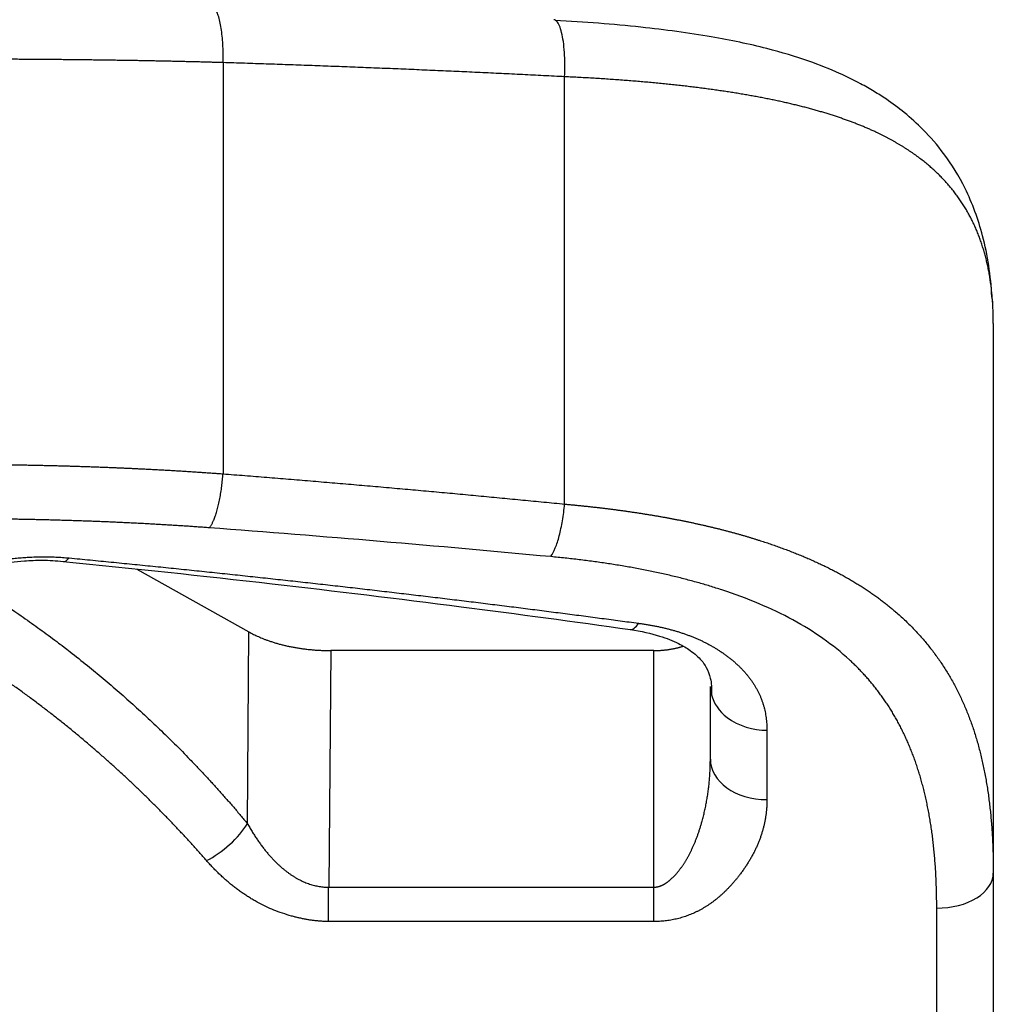
# Model space of a CAD drawing. Units: inches. Extents: x 3437 to 8777, y -2602 to -2282.
# Drawn here: x 8362 to 8370, y -2431 to -2422 of the extents above; entities that cross this region are included whole.
import ezdxf

# ---------------------------------------------------------------- set-up
doc = ezdxf.new("R2010")
doc.units = ezdxf.units.IN
doc.header["$MEASUREMENT"] = 0
doc.layers.add('1', color=7, linetype='Continuous')

msp = doc.modelspace()

# ---------------------------------------------------------------- linework, layer by layer
at = {"layer": '1', "color": 7, "linetype": 'Continuous', "lineweight": 25}
for p, q in [((8363.6513, -2422.4999), (8363.6513, -2426.1335)), ((8366.6697, -2426.4012), (8366.6697, -2422.6246)), ((8370.457, -2424.8041), (8370.457, -2429.6628)), ((8362.8905, -2426.9771), (8363.8805, -2427.531)), ((8363.8664, -2429.2236), (8363.8805, -2427.531)), ((8364.6025, -2427.6956), (8364.585, -2429.7869)), ((8367.457, -2427.6956), (8364.6025, -2427.6956)), ((8367.457, -2429.7869), (8367.457, -2427.6956)), ((8367.957, -2428.6552), (8367.957, -2428.0126)), ((8368.457, -2428.4003), (8368.457, -2429.0123)), ((8370.457, -2429.6628), (8370.457, -2434.3322)), ((8364.585, -2429.7869), (8367.457, -2429.7869)), ((8367.457, -2430.0902), (8367.457, -2429.7869)), ((8369.957, -2434.4191), (8369.957, -2429.972)), ((8367.457, -2430.0902), (8364.585, -2430.0902))]:
    msp.add_line(p, q, dxfattribs=at)
for centre, ratio, start_param, end_param in [((8368.457, -2428.6552), 0.714322, 0, 1.570796), ((8369.957, -2429.6628), 0.618352, 1.570796, 3.141593)]:
    msp.add_ellipse(centre, major_axis=(-0.5, 0), ratio=ratio, start_param=start_param, end_param=end_param, dxfattribs=at)
for points, weights, degree in [([(8363.6513, -2422.4999), (8363.6657, -2422.0051), (8363.5458, -2422.0002)], [1, 0.691895679901, 0.948065165535], 2), ([(8370.4528, -2424.6503), (8370.4542, -2424.6093), (8370.4443, -2424.5694)], [1, 0.956892371488, 0.926082541122], 2), ([(8363.53, -2426.6107), (8363.6241, -2426.5036), (8363.6513, -2426.1335)], [1, 0.802917843644, 1], 2), ([(8363.8805, -2427.531), (8364.071, -2427.6376), (8364.3253, -2427.6956), (8364.6025, -2427.6956)], [1, 0.946258551079, 0.946258551079, 1], 3), ([(8367.457, -2427.6956), (8367.5464, -2427.6956), (8367.6351, -2427.6831), (8367.7155, -2427.6573)], [1, 0.931041952796, 0.886436870949, 0.866184754461], 3)]:
    msp.add_rational_spline(points, weights, degree=degree, dxfattribs=at)
for points, knots in [([(8366.6697, -2422.6246), (8366.6714, -2422.5875), (8366.6721, -2422.5504), (8366.6715, -2422.478), (8366.6702, -2422.4427), (8366.6657, -2422.3755), (8366.6624, -2422.3436), (8366.6541, -2422.285), (8366.649, -2422.2582), (8366.6374, -2422.211), (8366.6308, -2422.1906), (8366.6164, -2422.1572), (8366.6087, -2422.1442), (8366.5923, -2422.1262), (8366.5837, -2422.1213), (8366.5745, -2422.1204), (8366.574, -2422.1204), (8366.5735, -2422.1203)], [0, 0, 0, 0, 0.141723, 0.141723, 0.283447, 0.283447, 0.42517, 0.42517, 0.566893, 0.566893, 0.708617, 0.708617, 0.85034, 0.85034, 0.992063, 0.992063, 1, 1, 1, 1]), ([(8370.4444, -2424.5696), (8370.435, -2424.3815), (8370.3837, -2424.0498), (8370.2321, -2423.6309), (8370.0451, -2423.3244), (8369.8559, -2423.1043), (8369.6801, -2422.9454), (8369.5325, -2422.8359), (8369.4013, -2422.7519), (8369.2638, -2422.6736), (8369.0782, -2422.5826), (8368.8079, -2422.4754), (8368.4362, -2422.3643), (8367.9457, -2422.2614), (8367.3205, -2422.1781), (8366.8463, -2422.1407), (8366.5845, -2422.1276)], [0, 0, 0, 0, 0.121275, 0.223948, 0.30697, 0.368763, 0.416322, 0.45752, 0.484304, 0.51256, 0.556137, 0.615082, 0.689032, 0.778446, 0.882209, 1, 1, 1, 1]), ([(8363.6513, -2422.4999), (8363.6361, -2422.4995), (8363.6055, -2422.4986), (8363.5595, -2422.4973), (8363.5131, -2422.496), (8363.4664, -2422.4948), (8363.4194, -2422.4936), (8363.3721, -2422.4924), (8363.3245, -2422.4913), (8363.2766, -2422.4901), (8363.2283, -2422.489), (8363.1797, -2422.488), (8363.1308, -2422.4869), (8363.0816, -2422.4859), (8363.0321, -2422.485), (8362.9822, -2422.484), (8362.9321, -2422.4831), (8362.8816, -2422.4822), (8362.8308, -2422.4813), (8362.7797, -2422.4805), (8362.7283, -2422.4797), (8362.6766, -2422.4789), (8362.6245, -2422.4782), (8362.5722, -2422.4775), (8362.5195, -2422.4768), (8362.4666, -2422.4761), (8362.4133, -2422.4755), (8362.3597, -2422.4749), (8362.3059, -2422.4743), (8362.2517, -2422.4738), (8362.1972, -2422.4733), (8362.1424, -2422.4728), (8362.0873, -2422.4724), (8362.0319, -2422.4719), (8361.9762, -2422.4715), (8361.9202, -2422.4712), (8361.864, -2422.4708), (8361.8074, -2422.4705), (8361.7505, -2422.4703), (8361.6934, -2422.47), (8361.6359, -2422.4698), (8361.5782, -2422.4696), (8361.5202, -2422.4694), (8361.4619, -2422.4693), (8361.4033, -2422.4692), (8361.3444, -2422.4691), (8361.2853, -2422.4691), (8361.2457, -2422.4691), (8361.2259, -2422.4691)], [0, 0, 0, 0, 0.019229, 0.03857, 0.058021, 0.077585, 0.09726, 0.117046, 0.136944, 0.156953, 0.177074, 0.197306, 0.217649, 0.238105, 0.258671, 0.27935, 0.30014, 0.321041, 0.342054, 0.363179, 0.384415, 0.405762, 0.427222, 0.448793, 0.470475, 0.49227, 0.514175, 0.536193, 0.558322, 0.580563, 0.602915, 0.62538, 0.647955, 0.670643, 0.693442, 0.716353, 0.739376, 0.76251, 0.785756, 0.809114, 0.832584, 0.856165, 0.879858, 0.903663, 0.92758, 0.951608, 0.975748, 1, 1, 1, 1]), ([(8370.4528, -2424.6503), (8370.4524, -2424.6421), (8370.4514, -2424.6257), (8370.4498, -2424.6014), (8370.4479, -2424.5772), (8370.4458, -2424.5532), (8370.4435, -2424.5293), (8370.441, -2424.5056), (8370.4382, -2424.4821), (8370.4353, -2424.4586), (8370.4321, -2424.4354), (8370.4286, -2424.4123), (8370.425, -2424.3894), (8370.4211, -2424.3666), (8370.417, -2424.344), (8370.4126, -2424.3215), (8370.408, -2424.2992), (8370.4032, -2424.277), (8370.3981, -2424.255), (8370.3928, -2424.2332), (8370.3873, -2424.2115), (8370.3815, -2424.1899), (8370.3755, -2424.1685), (8370.3692, -2424.1473), (8370.3627, -2424.1262), (8370.3559, -2424.1053), (8370.3489, -2424.0846), (8370.3417, -2424.064), (8370.3342, -2424.0435), (8370.3264, -2424.0232), (8370.3184, -2424.0031), (8370.3102, -2423.9831), (8370.3017, -2423.9633), (8370.2929, -2423.9436), (8370.2839, -2423.9241), (8370.2746, -2423.9047), (8370.2651, -2423.8855), (8370.2553, -2423.8665), (8370.2452, -2423.8476), (8370.2349, -2423.8289), (8370.2244, -2423.8103), (8370.2135, -2423.7919), (8370.2024, -2423.7736), (8370.191, -2423.7555), (8370.1794, -2423.7375), (8370.1675, -2423.7197), (8370.1553, -2423.7021), (8370.1429, -2423.6846), (8370.1302, -2423.6672), (8370.1172, -2423.6501), (8370.1039, -2423.633), (8370.0904, -2423.6162), (8370.0766, -2423.5995), (8370.0625, -2423.5829), (8370.0482, -2423.5665), (8370.0336, -2423.5503), (8370.0187, -2423.5342), (8370.0035, -2423.5182), (8369.988, -2423.5025), (8369.9723, -2423.4868), (8369.9563, -2423.4714), (8369.94, -2423.4561), (8369.9234, -2423.4409), (8369.9065, -2423.4259), (8369.8894, -2423.4111), (8369.872, -2423.3964), (8369.8543, -2423.3818), (8369.8363, -2423.3675), (8369.818, -2423.3532), (8369.7995, -2423.3392), (8369.7806, -2423.3253), (8369.7615, -2423.3115), (8369.7421, -2423.2979), (8369.7224, -2423.2845), (8369.7024, -2423.2712), (8369.6821, -2423.258), (8369.6616, -2423.2451), (8369.6408, -2423.2322), (8369.6196, -2423.2196), (8369.5982, -2423.2071), (8369.5765, -2423.1947), (8369.5545, -2423.1825), (8369.5322, -2423.1705), (8369.5097, -2423.1586), (8369.4868, -2423.1468), (8369.4637, -2423.1353), (8369.4383, -2423.1229), (8369.4105, -2423.1098), (8369.3802, -2423.0959), (8369.3494, -2423.0822), (8369.3179, -2423.0688), (8369.2859, -2423.0555), (8369.2532, -2423.0424), (8369.2199, -2423.0295), (8369.186, -2423.0168), (8369.1516, -2423.0042), (8369.1164, -2422.9919), (8369.0807, -2422.9798), (8369.0443, -2422.9678), (8369.0073, -2422.9561), (8368.9697, -2422.9445), (8368.9314, -2422.9331), (8368.8925, -2422.9219), (8368.853, -2422.9109), (8368.8128, -2422.9001), (8368.7719, -2422.8895), (8368.7304, -2422.8791), (8368.6883, -2422.8689), (8368.6455, -2422.8588), (8368.602, -2422.849), (8368.5579, -2422.8393), (8368.5131, -2422.8299), (8368.4677, -2422.8206), (8368.4215, -2422.8115), (8368.3748, -2422.8026), (8368.3273, -2422.7939), (8368.2792, -2422.7854), (8368.2305, -2422.7771), (8368.181, -2422.7689), (8368.1309, -2422.761), (8368.0802, -2422.7532), (8368.0288, -2422.7457), (8367.9767, -2422.7383), (8367.9239, -2422.7311), (8367.8705, -2422.7242), (8367.8165, -2422.7174), (8367.7618, -2422.7108), (8367.7064, -2422.7043), (8367.6504, -2422.6981), (8367.5937, -2422.6921), (8367.5364, -2422.6862), (8367.4785, -2422.6806), (8367.4199, -2422.6751), (8367.3607, -2422.6699), (8367.3009, -2422.6648), (8367.2405, -2422.6599), (8367.1794, -2422.6552), (8367.1177, -2422.6507), (8367.0555, -2422.6464), (8366.9926, -2422.6423), (8366.9291, -2422.6384), (8366.8651, -2422.6346), (8366.8005, -2422.6311), (8366.7353, -2422.6277), (8366.6916, -2422.6256), (8366.6697, -2422.6246)], [0, 0, 0, 0, 0.005953, 0.011901, 0.017844, 0.023783, 0.029717, 0.035647, 0.041573, 0.047494, 0.053412, 0.059326, 0.065236, 0.071142, 0.077044, 0.082943, 0.088839, 0.094731, 0.100621, 0.106507, 0.11239, 0.11827, 0.124148, 0.130023, 0.135895, 0.141765, 0.147633, 0.153499, 0.159362, 0.165223, 0.171083, 0.17694, 0.182797, 0.188651, 0.194504, 0.200356, 0.206206, 0.212056, 0.217904, 0.223751, 0.229598, 0.235444, 0.241289, 0.247134, 0.252979, 0.258823, 0.264667, 0.270511, 0.276355, 0.2822, 0.288044, 0.293889, 0.299735, 0.305581, 0.311428, 0.317276, 0.323125, 0.328974, 0.334825, 0.340678, 0.346531, 0.352386, 0.358243, 0.364101, 0.369962, 0.375824, 0.381688, 0.387554, 0.393423, 0.399294, 0.405167, 0.411043, 0.416922, 0.422804, 0.428688, 0.434575, 0.440466, 0.44636, 0.452257, 0.458157, 0.464061, 0.469969, 0.47588, 0.481795, 0.487715, 0.493638, 0.499565, 0.50698, 0.514433, 0.521926, 0.529459, 0.537032, 0.544645, 0.552298, 0.559992, 0.567726, 0.575502, 0.583319, 0.591177, 0.599076, 0.607017, 0.615, 0.623025, 0.631093, 0.639202, 0.647354, 0.655549, 0.663787, 0.672068, 0.680392, 0.688759, 0.69717, 0.705624, 0.714123, 0.722665, 0.731251, 0.739881, 0.748556, 0.757276, 0.76604, 0.774848, 0.783702, 0.792601, 0.801545, 0.810534, 0.819568, 0.828648, 0.837774, 0.846945, 0.856163, 0.865426, 0.874735, 0.884091, 0.893493, 0.902941, 0.912436, 0.921977, 0.931566, 0.941201, 0.950883, 0.960612, 0.970388, 0.980211, 0.990082, 1, 1, 1, 1]), ([(8361.2259, -2426.0492), (8361.242, -2426.0492), (8361.2741, -2426.0492), (8361.3223, -2426.0493), (8361.3704, -2426.0495), (8361.4184, -2426.0497), (8361.4663, -2426.0499), (8361.5141, -2426.0503), (8361.5619, -2426.0507), (8361.6096, -2426.0511), (8361.6571, -2426.0516), (8361.7046, -2426.0522), (8361.752, -2426.0528), (8361.7994, -2426.0535), (8361.8466, -2426.0543), (8361.8937, -2426.0551), (8361.9408, -2426.0559), (8361.9877, -2426.0569), (8362.0346, -2426.0579), (8362.0813, -2426.0589), (8362.128, -2426.06), (8362.1745, -2426.0612), (8362.221, -2426.0624), (8362.2674, -2426.0637), (8362.3136, -2426.0651), (8362.3598, -2426.0665), (8362.4059, -2426.0679), (8362.4518, -2426.0695), (8362.4977, -2426.0711), (8362.5435, -2426.0727), (8362.5891, -2426.0744), (8362.6347, -2426.0762), (8362.6801, -2426.078), (8362.7254, -2426.0799), (8362.7707, -2426.0818), (8362.8158, -2426.0839), (8362.8608, -2426.0859), (8362.9057, -2426.0881), (8362.9505, -2426.0902), (8362.9951, -2426.0925), (8363.0397, -2426.0948), (8363.0841, -2426.0972), (8363.1285, -2426.0996), (8363.1727, -2426.1021), (8363.2168, -2426.1046), (8363.2608, -2426.1073), (8363.3046, -2426.1099), (8363.3484, -2426.1127), (8363.392, -2426.1154), (8363.4355, -2426.1183), (8363.4789, -2426.1212), (8363.5222, -2426.1242), (8363.5653, -2426.1272), (8363.6084, -2426.1303), (8363.637, -2426.1324), (8363.6513, -2426.1335)], [0, 0, 0, 0, 0.019676, 0.03932, 0.058933, 0.078514, 0.098063, 0.117581, 0.137068, 0.156523, 0.175946, 0.195339, 0.2147, 0.234029, 0.253328, 0.272595, 0.291831, 0.311035, 0.330209, 0.349351, 0.368463, 0.387543, 0.406592, 0.425611, 0.444598, 0.463554, 0.48248, 0.501375, 0.520239, 0.539072, 0.557874, 0.576646, 0.595387, 0.614097, 0.632777, 0.651426, 0.670044, 0.688632, 0.70719, 0.725717, 0.744214, 0.762681, 0.781117, 0.799523, 0.817898, 0.836244, 0.854559, 0.872844, 0.891099, 0.909324, 0.927519, 0.945684, 0.963819, 0.981925, 1, 1, 1, 1]), ([(8366.5484, -2426.8612), (8366.5615, -2426.8436), (8366.5746, -2426.8189), (8366.5996, -2426.7579), (8366.6115, -2426.7215), (8366.6329, -2426.64), (8366.6425, -2426.595), (8366.6585, -2426.5005), (8366.665, -2426.4509), (8366.6697, -2426.4012)], [0, 0, 0, 0, 0.25, 0.25, 0.5, 0.5, 0.75, 0.75, 1, 1, 1, 1]), ([(8366.6697, -2426.4012), (8366.6808, -2426.4022), (8366.703, -2426.4043), (8366.7362, -2426.4074), (8366.7694, -2426.4106), (8366.8023, -2426.4139), (8366.8352, -2426.4173), (8366.8679, -2426.4207), (8366.9006, -2426.4243), (8366.933, -2426.4279), (8366.9654, -2426.4316), (8366.9976, -2426.4354), (8367.0297, -2426.4393), (8367.0617, -2426.4432), (8367.0935, -2426.4473), (8367.1252, -2426.4514), (8367.1568, -2426.4556), (8367.1882, -2426.4599), (8367.2195, -2426.4643), (8367.2506, -2426.4688), (8367.2816, -2426.4733), (8367.3125, -2426.478), (8367.3432, -2426.4827), (8367.3738, -2426.4875), (8367.4043, -2426.4924), (8367.4346, -2426.4973), (8367.4647, -2426.5024), (8367.4947, -2426.5075), (8367.5246, -2426.5128), (8367.5543, -2426.5181), (8367.5839, -2426.5235), (8367.6133, -2426.529), (8367.6426, -2426.5345), (8367.6717, -2426.5402), (8367.7007, -2426.5459), (8367.7295, -2426.5517), (8367.7582, -2426.5576), (8367.7867, -2426.5636), (8367.8151, -2426.5697), (8367.8433, -2426.5758), (8367.8714, -2426.582), (8367.8993, -2426.5884), (8367.927, -2426.5948), (8367.9546, -2426.6012), (8367.9821, -2426.6078), (8368.0094, -2426.6145), (8368.0365, -2426.6212), (8368.0635, -2426.628), (8368.0903, -2426.6349), (8368.1169, -2426.6419), (8368.1434, -2426.649), (8368.1698, -2426.6562), (8368.1959, -2426.6634), (8368.222, -2426.6708), (8368.2478, -2426.6782), (8368.2735, -2426.6857), (8368.299, -2426.6932), (8368.3244, -2426.7009), (8368.3496, -2426.7087), (8368.3747, -2426.7165), (8368.3996, -2426.7244), (8368.4243, -2426.7324), (8368.4489, -2426.7405), (8368.4733, -2426.7487), (8368.4975, -2426.7569), (8368.5216, -2426.7653), (8368.5455, -2426.7737), (8368.5692, -2426.7822), (8368.5928, -2426.7908), (8368.6163, -2426.7995), (8368.6395, -2426.8082), (8368.6626, -2426.8171), (8368.6855, -2426.826), (8368.7083, -2426.835), (8368.7309, -2426.8441), (8368.7533, -2426.8533), (8368.7756, -2426.8626), (8368.7977, -2426.8719), (8368.8197, -2426.8813), (8368.8414, -2426.8909), (8368.863, -2426.9005), (8368.8845, -2426.9101), (8368.9058, -2426.9199), (8368.9269, -2426.9298), (8368.9479, -2426.9397), (8368.9687, -2426.9497), (8368.9893, -2426.9598), (8369.0097, -2426.97), (8369.03, -2426.9803), (8369.0502, -2426.9907), (8369.0702, -2427.0011), (8369.09, -2427.0116), (8369.1096, -2427.0222), (8369.1291, -2427.0329), (8369.1484, -2427.0437), (8369.1676, -2427.0546), (8369.1866, -2427.0655), (8369.2054, -2427.0766), (8369.2241, -2427.0877), (8369.2426, -2427.0989), (8369.2609, -2427.1102), (8369.2791, -2427.1215), (8369.2971, -2427.133), (8369.315, -2427.1445), (8369.3327, -2427.1561), (8369.3502, -2427.1678), (8369.3676, -2427.1796), (8369.3848, -2427.1915), (8369.4018, -2427.2035), (8369.4187, -2427.2155), (8369.4355, -2427.2276), (8369.4521, -2427.2398), (8369.4685, -2427.2521), (8369.4847, -2427.2645), (8369.5008, -2427.277), (8369.5168, -2427.2895), (8369.5326, -2427.3022), (8369.5482, -2427.3149), (8369.5637, -2427.3277), (8369.579, -2427.3406), (8369.6028, -2427.3609), (8369.6345, -2427.3889), (8369.6737, -2427.425), (8369.7118, -2427.4618), (8369.7489, -2427.4992), (8369.7849, -2427.5373), (8369.8199, -2427.5761), (8369.8538, -2427.6155), (8369.8868, -2427.6555), (8369.9187, -2427.6963), (8369.9496, -2427.7376), (8369.9794, -2427.7796), (8370.0083, -2427.8223), (8370.0362, -2427.8657), (8370.0631, -2427.9096), (8370.089, -2427.9543), (8370.1139, -2427.9996), (8370.1379, -2428.0455), (8370.1609, -2428.0921), (8370.183, -2428.1394), (8370.2041, -2428.1873), (8370.2244, -2428.2359), (8370.2436, -2428.2851), (8370.262, -2428.335), (8370.2795, -2428.3855), (8370.2961, -2428.4367), (8370.3118, -2428.4885), (8370.3266, -2428.541), (8370.3406, -2428.5942), (8370.3537, -2428.648), (8370.366, -2428.7024), (8370.3775, -2428.7576), (8370.3881, -2428.8133), (8370.3979, -2428.8697), (8370.407, -2428.9268), (8370.4152, -2428.9846), (8370.4227, -2429.0429), (8370.4294, -2429.102), (8370.4353, -2429.1617), (8370.4405, -2429.222), (8370.445, -2429.2831), (8370.4487, -2429.3447), (8370.4518, -2429.407), (8370.4541, -2429.47), (8370.4558, -2429.5336), (8370.4568, -2429.5979), (8370.4569, -2429.6412), (8370.457, -2429.6628)], [0, 0, 0, 0, 0.004552, 0.009097, 0.013635, 0.018165, 0.022688, 0.027204, 0.031713, 0.036214, 0.040709, 0.045196, 0.049676, 0.054149, 0.058615, 0.063074, 0.067526, 0.071971, 0.076409, 0.080841, 0.085265, 0.089683, 0.094094, 0.098498, 0.102896, 0.107287, 0.111671, 0.116049, 0.12042, 0.124785, 0.129143, 0.133495, 0.13784, 0.142179, 0.146511, 0.150838, 0.155158, 0.159471, 0.163779, 0.16808, 0.172376, 0.176665, 0.180948, 0.185225, 0.189496, 0.193761, 0.19802, 0.202274, 0.206521, 0.210763, 0.214999, 0.219229, 0.223453, 0.227672, 0.231886, 0.236093, 0.240295, 0.244492, 0.248683, 0.252869, 0.25705, 0.261225, 0.265394, 0.269559, 0.273718, 0.277872, 0.282021, 0.286165, 0.290304, 0.294438, 0.298567, 0.302691, 0.30681, 0.310924, 0.315033, 0.319138, 0.323238, 0.327333, 0.331424, 0.335509, 0.339591, 0.343668, 0.34774, 0.351808, 0.355872, 0.359931, 0.363986, 0.368036, 0.372083, 0.376125, 0.380163, 0.384197, 0.388227, 0.392253, 0.396275, 0.400293, 0.404308, 0.408318, 0.412325, 0.416328, 0.420327, 0.424323, 0.428315, 0.432303, 0.436288, 0.44027, 0.444248, 0.448222, 0.452194, 0.456162, 0.460127, 0.464088, 0.468047, 0.472002, 0.475955, 0.479904, 0.483851, 0.487794, 0.491735, 0.495673, 0.499608, 0.510234, 0.520858, 0.531481, 0.542105, 0.55273, 0.563357, 0.573987, 0.58462, 0.595258, 0.605902, 0.616552, 0.62721, 0.637876, 0.64855, 0.659235, 0.669931, 0.680638, 0.691358, 0.702091, 0.712839, 0.723601, 0.73438, 0.745175, 0.755988, 0.76682, 0.777671, 0.788542, 0.799434, 0.810348, 0.821285, 0.832245, 0.84323, 0.854239, 0.865275, 0.876337, 0.887426, 0.898544, 0.909691, 0.920867, 0.932074, 0.943313, 0.954583, 0.965886, 0.977223, 0.988594, 1, 1, 1, 1]), ([(8363.53, -2426.6107), (8363.5136, -2426.6095), (8363.4809, -2426.6071), (8363.4317, -2426.6036), (8363.3825, -2426.6001), (8363.3332, -2426.5968), (8363.2839, -2426.5936), (8363.2346, -2426.5904), (8363.1852, -2426.5874), (8363.1357, -2426.5844), (8363.0862, -2426.5815), (8363.0367, -2426.5787), (8362.9872, -2426.576), (8362.9376, -2426.5733), (8362.8879, -2426.5708), (8362.8382, -2426.5683), (8362.7885, -2426.5659), (8362.7387, -2426.5636), (8362.6889, -2426.5614), (8362.639, -2426.5593), (8362.5891, -2426.5572), (8362.5392, -2426.5552), (8362.4892, -2426.5533), (8362.4392, -2426.5515), (8362.3891, -2426.5498), (8362.339, -2426.5481), (8362.2889, -2426.5465), (8362.2387, -2426.545), (8362.1884, -2426.5436), (8362.1381, -2426.5422), (8362.0878, -2426.5409), (8362.0375, -2426.5397), (8361.9871, -2426.5386), (8361.9366, -2426.5375), (8361.8861, -2426.5366), (8361.8356, -2426.5357), (8361.785, -2426.5348), (8361.7344, -2426.5341), (8361.6837, -2426.5334), (8361.633, -2426.5328), (8361.5823, -2426.5322), (8361.5315, -2426.5317), (8361.4807, -2426.5313), (8361.4298, -2426.531), (8361.3789, -2426.5308), (8361.3279, -2426.5306), (8361.277, -2426.5305), (8361.2429, -2426.5305), (8361.2259, -2426.5304)], [0, 0, 0, 0, 0.02175, 0.04349, 0.065221, 0.086945, 0.10866, 0.130368, 0.15207, 0.173766, 0.195457, 0.217143, 0.238825, 0.260504, 0.28218, 0.303854, 0.325527, 0.347199, 0.36887, 0.390542, 0.412214, 0.433889, 0.455565, 0.477244, 0.498927, 0.520614, 0.542306, 0.564002, 0.585705, 0.607415, 0.629131, 0.650855, 0.672588, 0.69433, 0.716081, 0.737842, 0.759615, 0.781398, 0.803194, 0.825003, 0.846825, 0.86866, 0.890511, 0.912376, 0.934257, 0.956154, 0.978068, 1, 1, 1, 1]), ([(8361.3164, -2427.6813), (8361.3127, -2427.6791), (8361.3055, -2427.6745), (8361.295, -2427.6676), (8361.2846, -2427.6606), (8361.2745, -2427.6536), (8361.2646, -2427.6466), (8361.2549, -2427.6395), (8361.2454, -2427.6324), (8361.2362, -2427.6252), (8361.2271, -2427.618), (8361.2183, -2427.6107), (8361.2097, -2427.6034), (8361.2013, -2427.596), (8361.1932, -2427.5887), (8361.1852, -2427.5812), (8361.1775, -2427.5738), (8361.17, -2427.5663), (8361.1627, -2427.5587), (8361.1556, -2427.5511), (8361.1487, -2427.5435), (8361.1421, -2427.5358), (8361.1356, -2427.5281), (8361.1294, -2427.5204), (8361.1234, -2427.5126), (8361.1177, -2427.5048), (8361.1121, -2427.497), (8361.1068, -2427.4891), (8361.1016, -2427.4812), (8361.0967, -2427.4732), (8361.092, -2427.4653), (8361.0876, -2427.4572), (8361.0833, -2427.4492), (8361.0793, -2427.4411), (8361.0755, -2427.433), (8361.0719, -2427.4249), (8361.0685, -2427.4167), (8361.0653, -2427.4085), (8361.0624, -2427.4003), (8361.0596, -2427.392), (8361.0571, -2427.3837), (8361.0495, -2427.3562), (8361.0425, -2427.3104), (8361.0483, -2427.2481), (8361.0702, -2427.1893), (8361.1081, -2427.1339), (8361.1526, -2427.0907), (8361.1955, -2427.0583), (8361.2316, -2427.0353), (8361.271, -2427.0138), (8361.314, -2426.9938), (8361.3604, -2426.9752), (8361.4102, -2426.958), (8361.4635, -2426.9421), (8361.5203, -2426.9276), (8361.5804, -2426.9143), (8361.6392, -2426.9032), (8361.6953, -2426.8941), (8361.7477, -2426.8868), (8361.8007, -2426.8806), (8361.8543, -2426.8756), (8361.9085, -2426.8717), (8361.9551, -2426.8693), (8361.9939, -2426.8679), (8362.0245, -2426.8672), (8362.055, -2426.8668), (8362.0852, -2426.8668), (8362.1153, -2426.8672), (8362.1452, -2426.8679), (8362.1748, -2426.869), (8362.2043, -2426.8705), (8362.2336, -2426.8723), (8362.2626, -2426.8745), (8362.2819, -2426.8763), (8362.2915, -2426.8772)], [0, 0, 0, 0, 0.0063, 0.012581, 0.018845, 0.025092, 0.031324, 0.037542, 0.043747, 0.049942, 0.056127, 0.062303, 0.068473, 0.074637, 0.080796, 0.086952, 0.093107, 0.099261, 0.105417, 0.111575, 0.117737, 0.123904, 0.130078, 0.136259, 0.14245, 0.148652, 0.154865, 0.161092, 0.167333, 0.17359, 0.179864, 0.186157, 0.19247, 0.198803, 0.205159, 0.211538, 0.217943, 0.224373, 0.23083, 0.237316, 0.243831, 0.250377, 0.30231, 0.352584, 0.401904, 0.451017, 0.500679, 0.525747, 0.550512, 0.575089, 0.599595, 0.624151, 0.648874, 0.673881, 0.699284, 0.72519, 0.751698, 0.772799, 0.793685, 0.814416, 0.835051, 0.855652, 0.876278, 0.887858, 0.899336, 0.910723, 0.922032, 0.933273, 0.944459, 0.955602, 0.966715, 0.977811, 0.988902, 1, 1, 1, 1]), ([(8362.2915, -2426.8772), (8362.3536, -2426.8831), (8362.4776, -2426.8951), (8362.6632, -2426.9132), (8362.8478, -2426.9315), (8363.0315, -2426.9499), (8363.2143, -2426.9685), (8363.3961, -2426.9872), (8363.577, -2427.0061), (8363.7569, -2427.0251), (8363.936, -2427.0443), (8364.114, -2427.0636), (8364.2912, -2427.083), (8364.4674, -2427.1026), (8364.6427, -2427.1223), (8364.8171, -2427.1421), (8364.9905, -2427.1621), (8365.163, -2427.1822), (8365.3345, -2427.2024), (8365.5052, -2427.2227), (8365.6749, -2427.2432), (8365.8436, -2427.2637), (8366.0115, -2427.2844), (8366.1784, -2427.3052), (8366.3443, -2427.3261), (8366.5093, -2427.3471), (8366.6734, -2427.3682), (8366.8366, -2427.3894), (8366.9988, -2427.4107), (8367.1601, -2427.4321), (8367.2673, -2427.4465), (8367.3208, -2427.4537)], [0, 0, 0, 0, 0.037011, 0.073841, 0.11049, 0.146959, 0.183247, 0.219355, 0.255282, 0.291028, 0.326594, 0.361979, 0.397184, 0.432208, 0.467052, 0.501714, 0.536197, 0.570499, 0.60462, 0.638561, 0.672321, 0.705901, 0.739301, 0.772519, 0.805558, 0.838416, 0.871094, 0.903591, 0.935908, 0.968044, 1, 1, 1, 1]), ([(8369.957, -2429.972), (8369.957, -2429.9613), (8369.9569, -2429.94), (8369.9567, -2429.9081), (8369.9563, -2429.8764), (8369.9557, -2429.845), (8369.9549, -2429.8138), (8369.954, -2429.7828), (8369.9529, -2429.752), (8369.9517, -2429.7214), (8369.9502, -2429.691), (8369.9487, -2429.6609), (8369.9469, -2429.6309), (8369.945, -2429.6012), (8369.9429, -2429.5717), (8369.9406, -2429.5424), (8369.9382, -2429.5133), (8369.9356, -2429.4844), (8369.9329, -2429.4557), (8369.9299, -2429.4272), (8369.9269, -2429.399), (8369.9236, -2429.3709), (8369.9202, -2429.343), (8369.9166, -2429.3154), (8369.9128, -2429.2879), (8369.9089, -2429.2607), (8369.9048, -2429.2336), (8369.9005, -2429.2068), (8369.8961, -2429.1801), (8369.8915, -2429.1537), (8369.8868, -2429.1274), (8369.8818, -2429.1014), (8369.8767, -2429.0755), (8369.8715, -2429.0499), (8369.866, -2429.0244), (8369.8604, -2428.9991), (8369.8547, -2428.9741), (8369.8487, -2428.9492), (8369.8426, -2428.9245), (8369.8364, -2428.9), (8369.8299, -2428.8757), (8369.8233, -2428.8516), (8369.8166, -2428.8277), (8369.8096, -2428.804), (8369.8025, -2428.7804), (8369.7953, -2428.7571), (8369.7878, -2428.7339), (8369.7802, -2428.7109), (8369.7725, -2428.6881), (8369.7645, -2428.6655), (8369.7564, -2428.643), (8369.7481, -2428.6208), (8369.7397, -2428.5987), (8369.7311, -2428.5768), (8369.7223, -2428.5551), (8369.7134, -2428.5336), (8369.7043, -2428.5122), (8369.695, -2428.491), (8369.6856, -2428.47), (8369.6759, -2428.4492), (8369.6662, -2428.4285), (8369.6562, -2428.4081), (8369.6461, -2428.3877), (8369.6358, -2428.3676), (8369.6254, -2428.3476), (8369.6148, -2428.3278), (8369.604, -2428.3082), (8369.5931, -2428.2888), (8369.5819, -2428.2695), (8369.5707, -2428.2503), (8369.5592, -2428.2314), (8369.5476, -2428.2126), (8369.5358, -2428.1939), (8369.5239, -2428.1755), (8369.5118, -2428.1572), (8369.4995, -2428.139), (8369.487, -2428.121), (8369.4744, -2428.1032), (8369.4616, -2428.0855), (8369.4487, -2428.068), (8369.4356, -2428.0506), (8369.4223, -2428.0334), (8369.4088, -2428.0164), (8369.3952, -2427.9995), (8369.3814, -2427.9828), (8369.3675, -2427.9662), (8369.3533, -2427.9497), (8369.3391, -2427.9334), (8369.3246, -2427.9173), (8369.31, -2427.9013), (8369.2952, -2427.8855), (8369.2802, -2427.8698), (8369.2651, -2427.8542), (8369.2498, -2427.8388), (8369.2344, -2427.8236), (8369.2187, -2427.8084), (8369.2029, -2427.7935), (8369.1201, -2427.7165), (8368.9582, -2427.5863), (8368.6907, -2427.4211), (8368.3918, -2427.2782), (8368.1563, -2427.1908), (8368.0065, -2427.1426), (8367.953, -2427.126), (8367.8991, -2427.1099), (8367.8447, -2427.0944), (8367.79, -2427.0793), (8367.7349, -2427.0647), (8367.6794, -2427.0507), (8367.6235, -2427.0371), (8367.5671, -2427.0239), (8367.5104, -2427.0113), (8367.4533, -2426.999), (8367.3958, -2426.9873), (8367.3378, -2426.9759), (8367.2795, -2426.965), (8367.2208, -2426.9546), (8367.1616, -2426.9445), (8367.1021, -2426.9349), (8367.0422, -2426.9256), (8366.9819, -2426.9168), (8366.9211, -2426.9083), (8366.86, -2426.9003), (8366.7985, -2426.8926), (8366.7365, -2426.8853), (8366.6742, -2426.8784), (8366.6115, -2426.8718), (8366.5694, -2426.8678), (8366.5484, -2426.8657)], [0, 0, 0, 0, 0.00603, 0.012038, 0.018026, 0.023992, 0.029937, 0.035862, 0.041765, 0.047648, 0.05351, 0.059352, 0.065174, 0.070975, 0.076757, 0.082518, 0.088259, 0.093981, 0.099683, 0.105365, 0.111028, 0.116672, 0.122296, 0.127902, 0.133488, 0.139056, 0.144605, 0.150136, 0.155648, 0.161142, 0.166617, 0.172075, 0.177515, 0.182937, 0.188342, 0.193729, 0.199099, 0.204452, 0.209787, 0.215106, 0.220408, 0.225694, 0.230963, 0.236216, 0.241453, 0.246673, 0.251878, 0.257068, 0.262241, 0.2674, 0.272543, 0.277671, 0.282785, 0.287884, 0.292968, 0.298038, 0.303093, 0.308135, 0.313163, 0.318177, 0.323178, 0.328165, 0.33314, 0.338101, 0.34305, 0.347986, 0.35291, 0.357821, 0.36272, 0.367608, 0.372484, 0.377348, 0.382202, 0.387044, 0.391875, 0.396696, 0.401506, 0.406306, 0.411095, 0.415875, 0.420645, 0.425406, 0.430158, 0.4349, 0.439634, 0.444359, 0.449075, 0.453783, 0.458484, 0.463176, 0.467861, 0.472539, 0.477209, 0.481872, 0.486529, 0.491179, 0.495823, 0.500461, 0.563364, 0.625688, 0.688038, 0.751016, 0.760764, 0.77048, 0.780167, 0.789827, 0.799463, 0.809076, 0.818668, 0.828243, 0.837801, 0.847345, 0.856878, 0.866402, 0.875918, 0.885429, 0.894938, 0.904446, 0.913957, 0.923471, 0.932991, 0.942521, 0.952061, 0.961614, 0.971182, 0.980768, 0.990373, 1, 1, 1, 1]), ([(8361.5018, -2426.9986), (8361.5019, -2426.9987), (8361.503, -2426.9985), (8361.5121, -2426.9926), (8361.5625, -2426.9682), (8361.689, -2426.9277), (8361.864, -2426.9015), (8362.0625, -2426.8946), (8362.1771, -2426.9009), (8362.2393, -2426.9072)], [0, 0, 0, 0, 0.02844, 0.136498, 0.236334, 0.401045, 0.653021, 0.813549, 1, 1, 1, 1]), ([(8362.2394, -2426.9072), (8362.8556, -2426.9689), (8364.0284, -2427.095), (8365.6991, -2427.2974), (8366.7529, -2427.4396), (8367.2512, -2427.51)], [0, 0, 0, 0, 0.36796, 0.700937, 1, 1, 1, 1]), ([(8367.3208, -2427.4537), (8367.3266, -2427.4545), (8367.3382, -2427.4561), (8367.3554, -2427.4586), (8367.3726, -2427.4612), (8367.3896, -2427.4639), (8367.4066, -2427.4667), (8367.4234, -2427.4697), (8367.4401, -2427.4727), (8367.4567, -2427.4758), (8367.4732, -2427.479), (8367.4896, -2427.4824), (8367.5058, -2427.4858), (8367.522, -2427.4894), (8367.538, -2427.493), (8367.554, -2427.4968), (8367.5698, -2427.5007), (8367.5855, -2427.5047), (8367.6011, -2427.5088), (8367.6166, -2427.513), (8367.632, -2427.5173), (8367.6473, -2427.5217), (8367.6624, -2427.5262), (8367.6775, -2427.5308), (8367.6924, -2427.5356), (8367.7073, -2427.5405), (8367.722, -2427.5454), (8367.7366, -2427.5505), (8367.7511, -2427.5557), (8367.7655, -2427.561), (8367.7798, -2427.5665), (8367.7939, -2427.572), (8367.808, -2427.5777), (8367.8219, -2427.5834), (8367.8358, -2427.5893), (8367.8495, -2427.5953), (8367.8631, -2427.6015), (8367.8766, -2427.6077), (8367.89, -2427.6141), (8367.9033, -2427.6205), (8367.9164, -2427.6271), (8367.9295, -2427.6339), (8367.9424, -2427.6407), (8367.9553, -2427.6477), (8367.968, -2427.6548), (8367.9806, -2427.662), (8367.9931, -2427.6693), (8368.0055, -2427.6768), (8368.0178, -2427.6844), (8368.03, -2427.6921), (8368.0421, -2427.6999), (8368.054, -2427.7079), (8368.0659, -2427.716), (8368.0776, -2427.7242), (8368.0892, -2427.7326), (8368.1007, -2427.741), (8368.1121, -2427.7497), (8368.1234, -2427.7584), (8368.1346, -2427.7673), (8368.15, -2427.7798), (8368.1692, -2427.7961), (8368.1918, -2427.8164), (8368.2134, -2427.8369), (8368.2342, -2427.8577), (8368.254, -2427.8789), (8368.2729, -2427.9003), (8368.2908, -2427.9221), (8368.3079, -2427.9442), (8368.324, -2427.9666), (8368.3392, -2427.9894), (8368.3535, -2428.0125), (8368.3669, -2428.0359), (8368.3793, -2428.0596), (8368.3908, -2428.0837), (8368.4014, -2428.1081), (8368.4111, -2428.1329), (8368.4198, -2428.1581), (8368.4277, -2428.1835), (8368.4346, -2428.2094), (8368.4406, -2428.2356), (8368.4456, -2428.2621), (8368.4498, -2428.289), (8368.453, -2428.3163), (8368.4553, -2428.3439), (8368.4567, -2428.372), (8368.4569, -2428.3908), (8368.457, -2428.4003)], [0, 0, 0, 0, 0.00829, 0.016556, 0.024801, 0.033026, 0.041232, 0.049421, 0.057593, 0.065751, 0.073895, 0.082027, 0.090148, 0.098261, 0.106365, 0.114463, 0.122556, 0.130645, 0.138732, 0.146819, 0.154906, 0.162995, 0.171087, 0.179184, 0.187288, 0.195399, 0.20352, 0.21165, 0.219793, 0.227949, 0.23612, 0.244306, 0.25251, 0.260733, 0.268975, 0.277239, 0.285526, 0.293837, 0.302173, 0.310536, 0.318927, 0.327347, 0.335797, 0.344279, 0.352794, 0.361343, 0.369927, 0.378548, 0.387206, 0.395904, 0.404641, 0.413419, 0.422239, 0.431103, 0.440011, 0.448964, 0.457964, 0.467011, 0.476107, 0.485252, 0.505147, 0.524952, 0.544677, 0.564333, 0.583928, 0.603474, 0.622981, 0.642459, 0.661919, 0.681371, 0.700826, 0.720295, 0.739787, 0.759314, 0.778885, 0.798512, 0.818204, 0.837971, 0.857824, 0.877772, 0.897825, 0.917993, 0.938286, 0.958712, 0.97928, 1, 1, 1, 1]), ([(8367.2513, -2427.5101), (8367.3458, -2427.5243), (8367.4995, -2427.5582), (8367.6701, -2427.6263), (8367.774, -2427.6879), (8367.8383, -2427.7398), (8367.8836, -2427.7865), (8367.9279, -2427.8496), (8367.9638, -2427.9443), (8367.9695, -2428.0311), (8367.9663, -2428.0837)], [0, 0, 0, 0, 0.174497, 0.313292, 0.420124, 0.49694, 0.574333, 0.683187, 0.824412, 1, 1, 1, 1]), ([(8363.5048, -2429.5508), (8363.4944, -2429.539), (8363.4737, -2429.5153), (8363.4425, -2429.4801), (8363.411, -2429.4449), (8363.3792, -2429.4097), (8363.3473, -2429.3747), (8363.3151, -2429.3397), (8363.2826, -2429.3048), (8363.25, -2429.27), (8363.217, -2429.2353), (8363.1839, -2429.2007), (8363.1505, -2429.1662), (8363.1169, -2429.1317), (8363.0831, -2429.0974), (8363.049, -2429.0632), (8363.0146, -2429.029), (8362.9801, -2428.995), (8362.9453, -2428.9611), (8362.9103, -2428.9272), (8362.875, -2428.8935), (8362.8395, -2428.8599), (8362.8038, -2428.8264), (8362.7678, -2428.793), (8362.7316, -2428.7597), (8362.6952, -2428.7265), (8362.6585, -2428.6935), (8362.6216, -2428.6605), (8362.5844, -2428.6277), (8362.5471, -2428.595), (8362.5095, -2428.5625), (8362.4716, -2428.5301), (8362.4335, -2428.4977), (8362.3952, -2428.4656), (8362.3566, -2428.4335), (8362.3179, -2428.4016), (8362.2788, -2428.3698), (8362.2396, -2428.3382), (8362.2001, -2428.3067), (8362.1603, -2428.2754), (8362.1204, -2428.2442), (8362.0802, -2428.2131), (8362.0397, -2428.1822), (8361.9991, -2428.1514), (8361.9582, -2428.1208), (8361.917, -2428.0904), (8361.8756, -2428.0601), (8361.834, -2428.0299), (8361.7922, -2427.9999), (8361.7501, -2427.9701), (8361.7078, -2427.9405), (8361.6652, -2427.911), (8361.6224, -2427.8816), (8361.5794, -2427.8525), (8361.5361, -2427.8235), (8361.4927, -2427.7947), (8361.4489, -2427.7661), (8361.405, -2427.7376), (8361.3608, -2427.7093), (8361.3312, -2427.6907), (8361.3164, -2427.6813)], [0, 0, 0, 0, 0.015549, 0.031157, 0.046822, 0.062545, 0.078326, 0.094165, 0.110062, 0.126018, 0.142032, 0.158105, 0.174236, 0.190426, 0.206675, 0.222983, 0.239349, 0.255775, 0.27226, 0.288804, 0.305407, 0.32207, 0.338792, 0.355574, 0.372416, 0.389317, 0.406278, 0.423299, 0.440379, 0.45752, 0.474721, 0.491982, 0.509303, 0.526685, 0.544127, 0.56163, 0.579193, 0.596816, 0.6145, 0.632245, 0.650051, 0.667918, 0.685846, 0.703834, 0.721884, 0.739995, 0.758167, 0.7764, 0.794695, 0.813051, 0.831468, 0.849947, 0.868488, 0.88709, 0.905754, 0.924479, 0.943266, 0.962116, 0.981027, 1, 1, 1, 1]), ([(8367.9673, -2428.0877), (8367.9865, -2428.1591), (8368.0325, -2428.2323), (8368.2027, -2428.363), (8368.3394, -2428.3994), (8368.457, -2428.4003)], [0, 0, 0, 0, 0.427, 0.427, 1, 1, 1, 1]), ([(8367.457, -2429.7869), (8367.4588, -2429.7869), (8367.4625, -2429.7868), (8367.468, -2429.7865), (8367.4735, -2429.786), (8367.4791, -2429.7853), (8367.4847, -2429.7843), (8367.4904, -2429.7832), (8367.496, -2429.7818), (8367.5018, -2429.7803), (8367.5075, -2429.7785), (8367.5133, -2429.7765), (8367.5191, -2429.7743), (8367.5249, -2429.772), (8367.5307, -2429.7694), (8367.5366, -2429.7665), (8367.5425, -2429.7635), (8367.5485, -2429.7603), (8367.5544, -2429.7569), (8367.5604, -2429.7532), (8367.5664, -2429.7494), (8367.5724, -2429.7453), (8367.5784, -2429.7411), (8367.5845, -2429.7366), (8367.5905, -2429.7319), (8367.5966, -2429.727), (8367.6027, -2429.7219), (8367.6088, -2429.7166), (8367.6149, -2429.7111), (8367.621, -2429.7054), (8367.6272, -2429.6995), (8367.6333, -2429.6934), (8367.6394, -2429.687), (8367.6456, -2429.6805), (8367.6517, -2429.6737), (8367.6579, -2429.6667), (8367.664, -2429.6596), (8367.6701, -2429.6522), (8367.6763, -2429.6446), (8367.6824, -2429.6368), (8367.6885, -2429.6288), (8367.6946, -2429.6206), (8367.7007, -2429.6122), (8367.7068, -2429.6035), (8367.7128, -2429.5947), (8367.7189, -2429.5857), (8367.7249, -2429.5764), (8367.7309, -2429.567), (8367.7368, -2429.5573), (8367.7428, -2429.5474), (8367.7487, -2429.5373), (8367.7546, -2429.527), (8367.7604, -2429.5166), (8367.7662, -2429.5058), (8367.772, -2429.4949), (8367.7777, -2429.4838), (8367.7834, -2429.4725), (8367.7891, -2429.4609), (8367.7947, -2429.4492), (8367.8002, -2429.4373), (8367.8057, -2429.4251), (8367.8111, -2429.4127), (8367.8165, -2429.4002), (8367.8218, -2429.3874), (8367.8271, -2429.3744), (8367.8323, -2429.3612), (8367.8374, -2429.3478), (8367.8425, -2429.3342), (8367.8475, -2429.3203), (8367.8524, -2429.3063), (8367.8572, -2429.2921), (8367.862, -2429.2776), (8367.8666, -2429.263), (8367.8712, -2429.2481), (8367.8757, -2429.233), (8367.8801, -2429.2178), (8367.887, -2429.193), (8367.896, -2429.1588), (8367.9064, -2429.115), (8367.916, -2429.0708), (8367.9245, -2429.0261), (8367.9321, -2428.9811), (8367.9387, -2428.9357), (8367.9443, -2428.8899), (8367.949, -2428.8438), (8367.9525, -2428.7972), (8367.9551, -2428.7502), (8367.9567, -2428.7028), (8367.9569, -2428.6711), (8367.957, -2428.6552)], [0, 0, 0, 0, 0.003867, 0.007766, 0.011702, 0.015681, 0.019706, 0.023784, 0.02792, 0.032116, 0.036379, 0.040711, 0.045118, 0.049602, 0.054168, 0.058818, 0.063556, 0.068385, 0.073307, 0.078327, 0.083445, 0.088664, 0.093987, 0.099415, 0.104952, 0.110598, 0.116355, 0.122226, 0.128211, 0.134312, 0.140531, 0.146869, 0.153326, 0.159906, 0.166607, 0.173433, 0.180383, 0.187458, 0.19466, 0.201989, 0.209446, 0.217032, 0.224747, 0.232593, 0.24057, 0.248679, 0.256919, 0.265293, 0.273799, 0.28244, 0.291215, 0.300124, 0.309169, 0.31835, 0.327667, 0.33712, 0.34671, 0.356437, 0.366302, 0.376305, 0.386447, 0.396726, 0.407145, 0.417703, 0.4284, 0.439236, 0.450213, 0.46133, 0.472587, 0.483985, 0.495524, 0.507204, 0.519025, 0.530987, 0.543091, 0.555337, 0.567725, 0.602403, 0.637324, 0.672488, 0.707896, 0.743548, 0.779446, 0.815588, 0.851977, 0.888612, 0.925494, 0.962623, 1, 1, 1, 1]), ([(8368.457, -2429.0123), (8368.457, -2429.0174), (8368.4569, -2429.0275), (8368.4566, -2429.0427), (8368.456, -2429.0578), (8368.4552, -2429.0729), (8368.4541, -2429.088), (8368.4529, -2429.1031), (8368.4514, -2429.1182), (8368.4497, -2429.1332), (8368.4477, -2429.1482), (8368.4455, -2429.1632), (8368.4431, -2429.1781), (8368.4405, -2429.193), (8368.4376, -2429.2079), (8368.4345, -2429.2228), (8368.4311, -2429.2376), (8368.4276, -2429.2524), (8368.4238, -2429.2672), (8368.4197, -2429.2819), (8368.4155, -2429.2966), (8368.411, -2429.3113), (8368.4063, -2429.326), (8368.4013, -2429.3406), (8368.3961, -2429.3552), (8368.3907, -2429.3697), (8368.3851, -2429.3842), (8368.3792, -2429.3987), (8368.3731, -2429.4132), (8368.3668, -2429.4276), (8368.3602, -2429.442), (8368.3534, -2429.4564), (8368.3464, -2429.4707), (8368.3392, -2429.485), (8368.3317, -2429.4992), (8368.324, -2429.5134), (8368.316, -2429.5276), (8368.3079, -2429.5417), (8368.2995, -2429.5558), (8368.2908, -2429.5699), (8368.282, -2429.5839), (8368.2729, -2429.5979), (8368.2636, -2429.6119), (8368.254, -2429.6258), (8368.2442, -2429.6396), (8368.2342, -2429.6535), (8368.224, -2429.6673), (8368.2112, -2429.684), (8368.1959, -2429.7034), (8368.178, -2429.7254), (8368.1598, -2429.7467), (8368.1414, -2429.7675), (8368.1228, -2429.7876), (8368.1039, -2429.8071), (8368.0848, -2429.826), (8368.0655, -2429.8442), (8368.0459, -2429.8619), (8368.0262, -2429.8789), (8368.0061, -2429.8952), (8367.9859, -2429.911), (8367.9654, -2429.9261), (8367.9447, -2429.9405), (8367.9238, -2429.9543), (8367.9026, -2429.9674), (8367.8812, -2429.9799), (8367.8596, -2429.9917), (8367.8378, -2430.0029), (8367.8157, -2430.0134), (8367.7934, -2430.0232), (8367.7708, -2430.0324), (8367.7481, -2430.0409), (8367.7251, -2430.0487), (8367.7018, -2430.0559), (8367.6784, -2430.0624), (8367.6547, -2430.0682), (8367.6308, -2430.0733), (8367.6066, -2430.0778), (8367.5822, -2430.0816), (8367.5576, -2430.0847), (8367.5328, -2430.0871), (8367.5077, -2430.0888), (8367.4824, -2430.0899), (8367.4655, -2430.0901), (8367.457, -2430.0902)], [0, 0, 0, 0, 0.011269, 0.022497, 0.033686, 0.044836, 0.055951, 0.067029, 0.078074, 0.089086, 0.100067, 0.111017, 0.12194, 0.132835, 0.143704, 0.154549, 0.165371, 0.176172, 0.186953, 0.197715, 0.20846, 0.219189, 0.229905, 0.240607, 0.251299, 0.261981, 0.272654, 0.283321, 0.293983, 0.304641, 0.315297, 0.325952, 0.336608, 0.347267, 0.357929, 0.368596, 0.379271, 0.389954, 0.400647, 0.411351, 0.422067, 0.432799, 0.443546, 0.45431, 0.465093, 0.475896, 0.486721, 0.497569, 0.515465, 0.533046, 0.550316, 0.567283, 0.583955, 0.600338, 0.616441, 0.632271, 0.647839, 0.663152, 0.678222, 0.693057, 0.707669, 0.722069, 0.736269, 0.75028, 0.764117, 0.77779, 0.791316, 0.804707, 0.817978, 0.831144, 0.844221, 0.857224, 0.870168, 0.883071, 0.895948, 0.908816, 0.921692, 0.93459, 0.947529, 0.960523, 0.973589, 0.986743, 1, 1, 1, 1]), ([(8363.8664, -2429.2236), (8363.8698, -2429.2296), (8363.8764, -2429.2416), (8363.8867, -2429.2593), (8363.8969, -2429.2768), (8363.9073, -2429.2939), (8363.9177, -2429.3107), (8363.9282, -2429.3272), (8363.9387, -2429.3433), (8363.9493, -2429.3592), (8363.9599, -2429.3747), (8363.9706, -2429.3899), (8363.9813, -2429.4048), (8363.992, -2429.4194), (8364.0028, -2429.4336), (8364.0136, -2429.4475), (8364.0244, -2429.4612), (8364.0352, -2429.4745), (8364.046, -2429.4874), (8364.0569, -2429.5001), (8364.0677, -2429.5125), (8364.0785, -2429.5245), (8364.0894, -2429.5362), (8364.1002, -2429.5476), (8364.111, -2429.5587), (8364.1218, -2429.5694), (8364.1325, -2429.5798), (8364.1464, -2429.5929), (8364.1635, -2429.6083), (8364.184, -2429.6258), (8364.2046, -2429.6424), (8364.2254, -2429.6581), (8364.2462, -2429.6729), (8364.2672, -2429.6868), (8364.2882, -2429.6998), (8364.3094, -2429.7119), (8364.3305, -2429.7231), (8364.3518, -2429.7334), (8364.373, -2429.7428), (8364.3943, -2429.7513), (8364.4156, -2429.7588), (8364.4369, -2429.7655), (8364.4581, -2429.7713), (8364.4794, -2429.7762), (8364.5006, -2429.7802), (8364.5218, -2429.7833), (8364.5429, -2429.7854), (8364.564, -2429.7867), (8364.578, -2429.7868), (8364.585, -2429.7869)], [0, 0, 0, 0, 0.022946, 0.045582, 0.067911, 0.089932, 0.111647, 0.133055, 0.154158, 0.174957, 0.195452, 0.215644, 0.235534, 0.255123, 0.274412, 0.293402, 0.312094, 0.330489, 0.348589, 0.366394, 0.383906, 0.401127, 0.418057, 0.434698, 0.451053, 0.467121, 0.482907, 0.49841, 0.52716, 0.555292, 0.582824, 0.60977, 0.636149, 0.661977, 0.687276, 0.712066, 0.736369, 0.760209, 0.78361, 0.806599, 0.829204, 0.851454, 0.873379, 0.895012, 0.916386, 0.937536, 0.958497, 0.979306, 1, 1, 1, 1]), ([(8364.585, -2430.0902), (8364.5801, -2430.0901), (8364.5703, -2430.0901), (8364.5554, -2430.0897), (8364.5405, -2430.0892), (8364.5255, -2430.0884), (8364.5105, -2430.0874), (8364.4953, -2430.0861), (8364.48, -2430.0847), (8364.4647, -2430.083), (8364.4492, -2430.0811), (8364.4337, -2430.079), (8364.4181, -2430.0767), (8364.4023, -2430.0742), (8364.3865, -2430.0714), (8364.3706, -2430.0685), (8364.3547, -2430.0653), (8364.3386, -2430.0619), (8364.3224, -2430.0583), (8364.3062, -2430.0544), (8364.2899, -2430.0504), (8364.2734, -2430.0461), (8364.2353, -2430.0358), (8364.1769, -2430.0179), (8364.1005, -2429.9899), (8364.028, -2429.9584), (8363.9706, -2429.929), (8363.9261, -2429.9037), (8363.8928, -2429.8837), (8363.86, -2429.8628), (8363.8277, -2429.8412), (8363.7959, -2429.8187), (8363.7646, -2429.7954), (8363.7338, -2429.7714), (8363.7034, -2429.7465), (8363.6736, -2429.7209), (8363.6442, -2429.6945), (8363.6154, -2429.6673), (8363.587, -2429.6393), (8363.5591, -2429.6106), (8363.5317, -2429.5812), (8363.514, -2429.5612), (8363.5051, -2429.5511)], [0, 0, 0, 0, 0.011005, 0.022082, 0.033233, 0.044463, 0.055775, 0.067172, 0.078658, 0.090236, 0.101911, 0.113683, 0.125558, 0.137538, 0.149625, 0.161823, 0.174135, 0.186563, 0.199109, 0.211777, 0.22457, 0.237488, 0.250535, 0.314855, 0.377713, 0.439402, 0.500233, 0.531417, 0.562806, 0.594426, 0.626299, 0.658452, 0.690905, 0.723681, 0.756803, 0.790291, 0.824165, 0.858446, 0.893152, 0.928301, 0.963912, 1, 1, 1, 1]), ([(8364.585, -2430.0917), (8364.5833, -2430.0474), (8364.5827, -2429.9983), (8364.583, -2429.895), (8364.5837, -2429.8409), (8364.5845, -2429.787)], [0, 0, 0, 0, 0.5, 0.5, 1, 1, 1, 1])]:
    msp.add_open_spline(points, degree=3, knots=knots, dxfattribs=at)
for points, degree in [([(8366.6697, -2422.6246), (8365.1705, -2422.5471), (8363.6513, -2422.4999)], 2), ([(8370.457, -2424.8041), (8370.457, -2424.7528), (8370.4556, -2424.7015), (8370.4528, -2424.6503)], 3), ([(8363.6513, -2426.1335), (8365.1809, -2426.253), (8366.6697, -2426.4012)], 2), ([(8366.5484, -2426.8657), (8365.5422, -2426.7716), (8364.5361, -2426.6865), (8363.53, -2426.6107)], 3), ([(8362.238, -2426.907), (8362.2559, -2426.9111), (8362.2747, -2426.8996), (8362.2915, -2426.8771)], 3), ([(8361.678, -2427.2606), (8362.2906, -2427.6649), (8363.3907, -2428.6514), (8363.8664, -2429.2236)], 2), ([(8367.2474, -2427.5094), (8367.2712, -2427.5148), (8367.298, -2427.4919), (8367.3208, -2427.4537)], 3), ([(8367.957, -2428.0126), (8367.957, -2428.0368), (8367.9604, -2428.0621), (8367.9673, -2428.0877)], 3), ([(8363.5048, -2429.5508), (8363.6429, -2429.486), (8363.7932, -2429.3493), (8363.8664, -2429.2236)], 3)]:
    msp.add_open_spline(points, degree=degree, dxfattribs=at)

doc.saveas('drawing.dxf')
